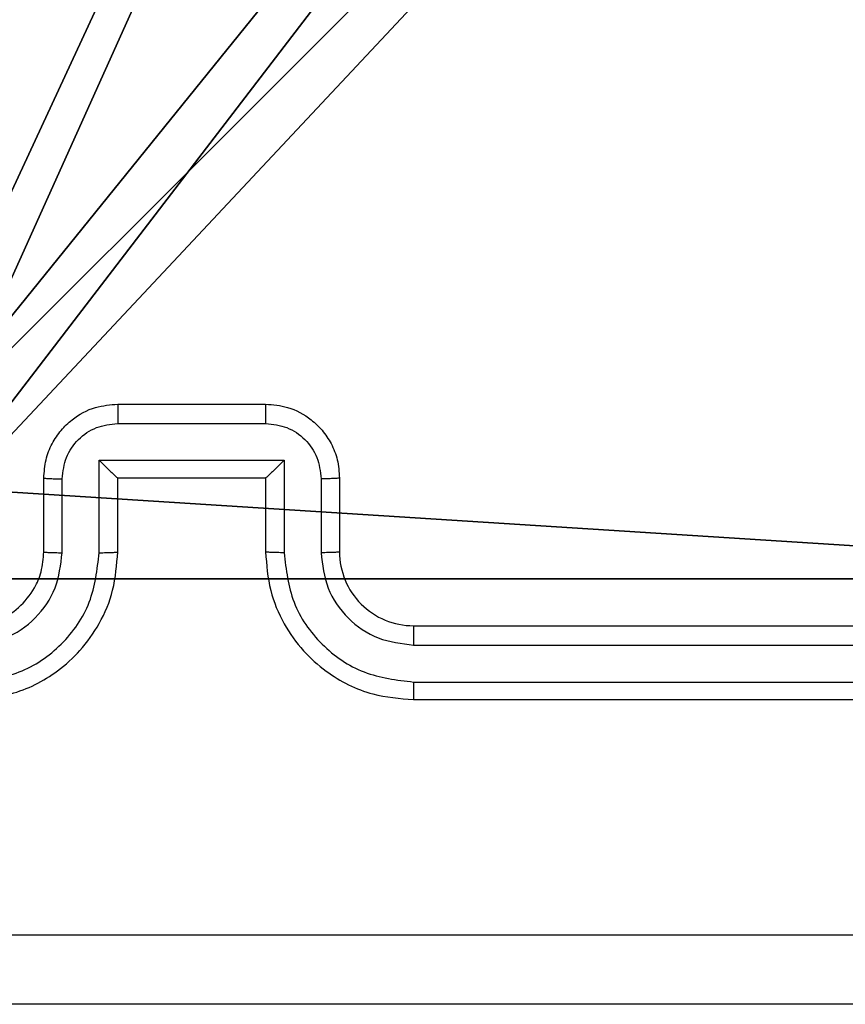
# Model space of a CAD drawing. Units: centimetres. Extents: x -324 to 324, y -238 to 236.
# Drawn here: x -73 to -71, y 69 to 71 of the extents above; entities that cross this region are included whole.
import ezdxf

# ---------------------------------------------------------------- set-up
doc = ezdxf.new("R2010")
doc.units = ezdxf.units.CM
doc.header["$LTSCALE"] = 2.54
doc.layers.get('0').update_dxf_attribs({"true_color": 0xff5454})
doc.layers.add('VP-EQ', color=7, linetype='Continuous', true_color=0x8a3492)

# ---------------------------------------------------------------- blocks, each defined once
blk = doc.blocks.new('Komponent_46')
at = {"color": 0}
for p, q in [((9, 0, 188.2241), (4.95, 0, 188.2241)), ((9, 0, 86.4647), (4.95, 0, 86.4647)), ((9, 0, 188.2241), (4.95, 0, 188.2241)), ((9, 0, 86.4647), (4.95, 0, 86.4647))]:
    blk.add_line(p, q, dxfattribs=at)
at = {"color": 251, "true_color": 0x676e6c}
mesh = blk.add_polyface(dxfattribs=at)
corners = [(9, 0, 188.2241), (4.95, 0.2576, 188.2241), (4.95, 0, 188.2241), (8.7424, 4.0502, 188.2241), (9, 4.0502, 188.2241), (0, 0, 188.2241), (0.2576, 4.05, 188.2241), (0, 4.05, 188.2241), (4.05, 0, 188.2241), (0.2576, 4.95, 188.2241), (4.0498, 8.7424, 188.2241), (4.05, 0.2576, 188.2241), (4.9498, 8.7424, 188.2241), (4.9498, 9, 188.2241), (9, 9, 188.2241), (8.7424, 4.9502, 188.2241), (9, 4.9502, 188.2241), (0, 9, 188.2241), (0, 4.95, 188.2241), (4.0498, 9, 188.2241)]
mesh.append_faces([[corners[k] for k in face] for face in [(0, 1, 2), (3, 0, 4), (5, 6, 7), (14, 15, 16), (9, 17, 18)]], dxfattribs={"vtx0": -1, "color": 251})
mesh.append_faces([[corners[k] for k in face] for face in [(6, 8, 9), (10, 11, 12), (12, 1, 13), (13, 1, 14), (15, 1, 3), (17, 9, 19), (19, 9, 10)]], dxfattribs={"vtx0": -1, "vtx1": -1, "color": 251})
mesh.append_faces([[corners[k] for k in face] for face in [(1, 0, 3), (9, 8, 10), (14, 1, 15)]], dxfattribs={"vtx0": -1, "vtx1": -1, "vtx2": -1, "color": 251})
mesh.append_faces([[corners[k] for k in face] for face in [(6, 5, 8), (10, 8, 11), (12, 11, 1)]], dxfattribs={"vtx0": -1, "vtx2": -1, "color": 251})
mesh = blk.add_polyface(dxfattribs=at)
corners = [(4.0498, 9, 86.4647), (0, 4.95, 86.4647), (0, 9, 86.4647), (0.2576, 4.95, 86.4647), (0.2576, 4.05, 86.4647), (4.9498, 8.7424, 86.4647), (4.05, 0.2576, 86.4647), (4.0498, 8.7424, 86.4647), (4.95, 0.2576, 86.4647), (0, 0, 86.4647), (0, 4.05, 86.4647), (4.05, 0, 86.4647), (9, 9, 86.4647), (4.9498, 9, 86.4647), (4.95, 0, 86.4647), (8.7424, 4.9502, 86.4647), (9, 4.9502, 86.4647), (8.7424, 4.0502, 86.4647), (9, 0, 86.4647), (9, 4.0502, 86.4647)]
mesh.append_faces([[corners[k] for k in face] for face in [(0, 1, 2), (4, 9, 10), (12, 5, 13), (15, 12, 16), (18, 17, 19)]], dxfattribs={"vtx0": -1, "color": 251})
mesh.append_faces([[corners[k] for k in face] for face in [(1, 0, 3), (3, 0, 4), (5, 6, 7), (6, 5, 8), (9, 4, 11), (7, 4, 0), (11, 7, 6), (8, 12, 14), (14, 17, 18), (17, 14, 15)]], dxfattribs={"vtx0": -1, "vtx1": -1, "color": 251})
mesh.append_faces([[corners[k] for k in face] for face in [(11, 4, 7), (5, 12, 8), (14, 12, 15)]], dxfattribs={"vtx0": -1, "vtx1": -1, "vtx2": -1, "color": 251})
mesh = blk.add_polyface(dxfattribs=at)
corners = [(9, 0, 188.2241), (4.95, 0, 86.4647), (9, 0, 86.4647), (4.95, 0, 188.2241)]
mesh.append_faces([[corners[k] for k in face] for face in [(0, 1, 2), (1, 0, 3)]], dxfattribs={"vtx0": -1, "color": 251})
blk = doc.blocks.new('Grupuj_150')
at = {"color": 0}
blk.add_blockref('Komponent_46', (0.3, 0.3), dxfattribs=at)
blk = doc.blocks.new('noga_WOODEN_LOW')
at = {"color": 0}
blk.add_blockref('Grupuj_150', (0, 0), dxfattribs=at)
blk = doc.blocks.new('Grupuj_63')
at = {"color": 0}
blk.add_blockref('noga_WOODEN_LOW', (0.33, 0, -86.6607), dxfattribs=at)
blk = doc.blocks.new('RC1437_')
at = {"color": 7, "linetype": 'Continuous', "lineweight": 25}
for p, q in [((305.1096, 442.2686), (305.5096, 442.2686)), ((305.1095, 442.2165), (305.5097, 442.2165)), ((305.0594, 442.1165), (305.5598, 442.1165)), ((305.0594, 441.8663), (305.0594, 442.1165)), ((305.5598, 442.1165), (305.5598, 441.8663)), ((304.9096, 441.8686), (304.9096, 442.0686)), ((305.1096, 442.0686), (305.1095, 442.0686)), ((305.1096, 441.8686), (305.1096, 442.0686)), ((305.1096, 442.0686), (305.5096, 442.0686)), ((305.5096, 442.0686), (305.5096, 441.8686)), ((305.5096, 442.0686), (305.5096, 442.0686)), ((305.7096, 442.0686), (305.7096, 441.8686)), ((304.9594, 441.8663), (304.9594, 442.0664)), ((305.6598, 442.0664), (305.6598, 441.8663)), ((305.9096, 441.6686), (308.9096, 441.6686)), ((305.91, 441.6161), (308.912, 441.6161)), ((305.91, 441.5161), (308.912, 441.516)), ((305.9096, 441.4686), (308.9096, 441.4686))]:
    blk.add_line(p, q, dxfattribs=at)
blk.add_arc((305.9096, 441.8686), 0.2, 179.9923, 270.0043, dxfattribs=at)
for points, knots in [([(304.9096, 442.0686), (304.9108, 442.0852), (304.9131, 442.1173), (304.9305, 442.1612), (304.9549, 442.1978), (304.9926, 442.2341), (305.045, 442.2629), (305.0894, 442.2668), (305.1096, 442.2686)], [0, 0, 0, 0, 0.15822, 0.306987, 0.446371, 0.576303, 0.80687, 1, 1, 1, 1]), ([(305.1096, 442.2686), (305.1096, 442.2684), (305.1096, 442.268), (305.1095, 442.2648), (305.1095, 442.26), (305.1095, 442.2535), (305.1095, 442.2455), (305.1095, 442.2364), (305.1095, 442.2266), (305.1095, 442.2199), (305.1095, 442.2165)], [0, 0, 0, 0, 0.125044, 0.250261, 0.375243, 0.500086, 0.624732, 0.749819, 0.874947, 1, 1, 1, 1]), ([(305.5096, 442.2686), (305.5096, 442.2684), (305.5096, 442.268), (305.5096, 442.2648), (305.5097, 442.26), (305.5097, 442.2535), (305.5097, 442.2455), (305.5097, 442.2364), (305.5097, 442.2266), (305.5097, 442.2199), (305.5097, 442.2165)], [0, 0, 0, 0, 0.124915, 0.250151, 0.37515, 0.500012, 0.624677, 0.749782, 0.874929, 1, 1, 1, 1]), ([(305.5096, 442.2686), (305.5297, 442.2668), (305.574, 442.2629), (305.6263, 442.2343), (305.6641, 442.198), (305.6885, 442.1614), (305.7061, 442.1174), (305.7084, 442.0852), (305.7096, 442.0686)], [0, 0, 0, 0, 0.192257, 0.42252, 0.552479, 0.692062, 0.841245, 1, 1, 1, 1]), ([(304.9594, 442.0664), (304.9617, 442.0861), (304.9662, 442.1254), (305.0009, 442.175), (305.0506, 442.2094), (305.0899, 442.2141), (305.1095, 442.2165)], [0, 0, 0, 0, 0.25045, 0.500174, 0.750105, 1, 1, 1, 1]), ([(305.5097, 442.2165), (305.5294, 442.2141), (305.5686, 442.2094), (305.6183, 442.175), (305.653, 442.1254), (305.6575, 442.0861), (305.6598, 442.0664)], [0, 0, 0, 0, 0.249899, 0.499836, 0.749566, 1, 1, 1, 1]), ([(305.0594, 442.1165), (305.065, 442.111), (305.076, 442.1), (305.0895, 442.0869), (305.0989, 442.0779), (305.1046, 442.0726), (305.1084, 442.0693), (305.1092, 442.0688), (305.1095, 442.0686)], [0, 0, 0, 0, 0.251523, 0.50249, 0.646497, 0.775729, 0.892582, 1, 1, 1, 1]), ([(305.5598, 442.1165), (305.5542, 442.111), (305.5432, 442.1), (305.5298, 442.0869), (305.5202, 442.0779), (305.5146, 442.0726), (305.5108, 442.0693), (305.51, 442.0688), (305.5096, 442.0686)], [0, 0, 0, 0, 0.2515466, 0.5024565, 0.6464053, 0.7756938, 0.8924319, 1, 1, 1, 1]), ([(304.9096, 442.0686), (304.9106, 442.0683), (304.9125, 442.0677), (304.9257, 442.0669), (304.9422, 442.0665), (304.9536, 442.0665), (304.9594, 442.0664)], [0, 0, 0, 0, 0.279771, 0.559167, 0.779617, 1, 1, 1, 1]), ([(305.7096, 442.0686), (305.7086, 442.0683), (305.7067, 442.0677), (305.6935, 442.0669), (305.677, 442.0665), (305.6656, 442.0665), (305.6598, 442.0664)], [0, 0, 0, 0, 0.27986, 0.559009, 0.779336, 1, 1, 1, 1]), ([(304.7092, 441.5161), (304.755, 441.5216), (304.8466, 441.5328), (304.9627, 441.6129), (305.0435, 441.7287), (305.0541, 441.8204), (305.0594, 441.8663)], [0, 0, 0, 0, 0.2499141, 0.4998477, 0.7495308, 1, 1, 1, 1]), ([(304.7092, 441.6161), (304.742, 441.6199), (304.8076, 441.6276), (304.8903, 441.6854), (304.9475, 441.7683), (304.9554, 441.8336), (304.9594, 441.8663)], [0, 0, 0, 0, 0.2504082, 0.5001084, 0.7500621, 1, 1, 1, 1]), ([(304.7096, 441.4686), (304.7468, 441.4717), (304.8312, 441.4786), (304.9336, 441.5311), (305.0114, 441.6013), (305.0636, 441.6751), (305.1018, 441.7661), (305.1069, 441.8336), (305.1096, 441.8686)], [0, 0, 0, 0, 0.177602, 0.402975, 0.534202, 0.677437, 0.832716, 1, 1, 1, 1]), ([(304.7096, 441.6686), (304.7353, 441.6715), (304.7833, 441.6768), (304.8444, 441.7159), (304.8829, 441.7636), (304.9055, 441.8163), (304.9081, 441.8503), (304.9096, 441.8686)], [0, 0, 0, 0, 0.2444408, 0.45732, 0.6754105, 0.8245448, 1, 1, 1, 1]), ([(304.9096, 441.8686), (304.9104, 441.8683), (304.9119, 441.8677), (304.9233, 441.8669), (304.9398, 441.8664), (304.9529, 441.8663), (304.9594, 441.8663)], [0, 0, 0, 0, 0.250101, 0.499984, 0.749932, 1, 1, 1, 1]), ([(305.0594, 441.8663), (305.066, 441.8663), (305.0791, 441.8664), (305.0958, 441.8669), (305.1072, 441.8677), (305.1088, 441.8683), (305.1096, 441.8686)], [0, 0, 0, 0, 0.250165, 0.499971, 0.749882, 1, 1, 1, 1]), ([(305.5598, 441.8663), (305.5532, 441.8663), (305.5401, 441.8664), (305.5234, 441.8669), (305.512, 441.8677), (305.5104, 441.8683), (305.5096, 441.8686)], [0, 0, 0, 0, 0.250062, 0.499909, 0.749776, 1, 1, 1, 1]), ([(305.5096, 441.8686), (305.5123, 441.8335), (305.5174, 441.7657), (305.5559, 441.6745), (305.6083, 441.6007), (305.6863, 441.5306), (305.7886, 441.4785), (305.8726, 441.4716), (305.9096, 441.4686)], [0, 0, 0, 0, 0.1679309, 0.3236737, 0.4671976, 0.5984793, 0.8235332, 1, 1, 1, 1]), ([(305.5598, 441.8663), (305.5651, 441.8204), (305.5757, 441.7287), (305.6565, 441.6129), (305.7726, 441.5328), (305.8642, 441.5216), (305.91, 441.5161)], [0, 0, 0, 0, 0.250474, 0.500156, 0.750088, 1, 1, 1, 1]), ([(305.7096, 441.8686), (305.7088, 441.8683), (305.7073, 441.8677), (305.6959, 441.8669), (305.6794, 441.8664), (305.6663, 441.8663), (305.6598, 441.8663)], [0, 0, 0, 0, 0.250133, 0.49992, 0.7499, 1, 1, 1, 1]), ([(305.6598, 441.8663), (305.6636, 441.8335), (305.6712, 441.768), (305.7289, 441.6853), (305.8119, 441.6281), (305.8773, 441.6201), (305.91, 441.6161)], [0, 0, 0, 0, 0.2504412, 0.5001465, 0.7501077, 1, 1, 1, 1]), ([(305.9096, 441.6686), (305.9096, 441.6684), (305.9097, 441.668), (305.9098, 441.6648), (305.9098, 441.6599), (305.9099, 441.6533), (305.9099, 441.6453), (305.91, 441.6361), (305.91, 441.6263), (305.91, 441.6195), (305.91, 441.6161)], [0, 0, 0, 0, 0.125033, 0.250233, 0.3752, 0.500017, 0.624748, 0.749817, 0.875029, 1, 1, 1, 1]), ([(305.91, 441.5161), (305.91, 441.5098), (305.9099, 441.4972), (305.9099, 441.4815), (305.9098, 441.4708), (305.9096, 441.4693), (305.9096, 441.4686)], [0, 0, 0, 0, 0.2501495, 0.4999683, 0.7497726, 1, 1, 1, 1]), ([(301.2739, 440.8313), (302.1703, 440.8313), (303.9632, 440.8314), (306.656, 440.8314), (308.4489, 440.8313), (309.3453, 440.8313)], [0, 0, 0, 0, 0.333337, 0.666663, 1, 1, 1, 1]), ([(309.3346, 440.6436), (308.4406, 440.6436), (306.6524, 440.6436), (303.9668, 440.6436), (302.1786, 440.6436), (301.2846, 440.6436)], [0, 0, 0, 0, 0.333295, 0.666702, 1, 1, 1, 1])]:
    blk.add_open_spline(points, degree=3, knots=knots, dxfattribs=at)
blk = doc.blocks.new('RC1437_2D')
at = {"layer": 'VP-EQ', "color": 0}
blk.add_blockref('RC1437_', (0, 0), dxfattribs=at)

msp = doc.modelspace()

# ---------------------------------------------------------------- block references
at = {"color": 0}
msp.add_blockref('Grupuj_63', (-79.0527, 69.4507, 0.696), dxfattribs=at)
at = {"layer": 'VP-EQ', "color": 0}
msp.add_blockref('RC1437_2D', (-377.9278, -372.0449), dxfattribs=at)

doc.saveas('drawing.dxf')
